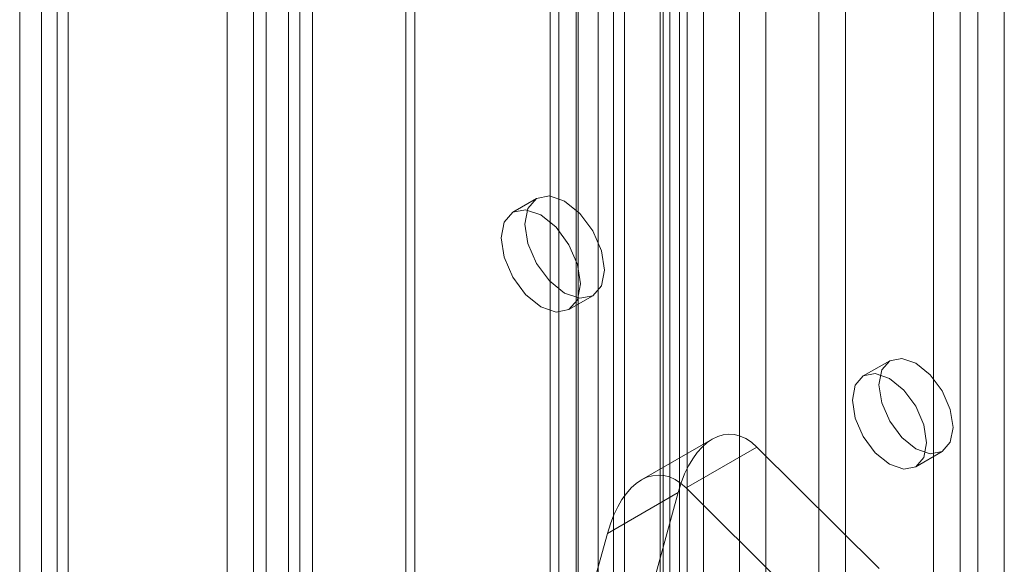
# Model space of a CAD drawing. Units: millimetres. Extents: x 0 to 420, y 0 to 297.
# Drawn here: x 272 to 282, y 150 to 156 of the extents above; entities that cross this region are included whole.
import ezdxf

# ---------------------------------------------------------------- set-up
doc = ezdxf.new("R2010")
doc.units = ezdxf.units.MM

msp = doc.modelspace()

# ---------------------------------------------------------------- linework, layer by layer
at = {"color": 7, "linetype": 'Continuous', "lineweight": 15}
for p, q in [((275.1827, 136.4248), (275.1827, 237.9124)), ((275.4213, 136.2871), (275.4213, 237.7746)), ((274.9594, 237.3772), (274.9594, 136.3377)), ((275.2969, 237.3769), (275.2969, 136.3374)), ((275.4213, 236.9796), (275.4213, 136.3882)), ((275.1827, 236.8418), (275.1827, 136.2504)), ((274.5675, 136.3779), (274.5675, 235.9959)), ((274.8327, 136.2248), (274.8327, 235.8428)), ((272.7113, 234.9243), (272.7113, 135.3064)), ((272.9765, 135.1533), (272.9765, 234.7713)), ((272.4917, 234.619), (272.4917, 134.9994)), ((272.8667, 234.619), (272.8667, 134.9994)), ((272.9765, 234.4651), (272.9765, 134.8471)), ((272.7113, 234.312), (272.7113, 134.6941)), ((279.1702, 230.0285), (279.1702, 139.011)), ((276.3574, 137.0668), (276.3574, 229.9875)), ((276.4448, 136.8786), (276.4448, 229.7993)), ((278.9315, 229.8907), (278.9315, 138.8732)), ((278.9974, 138.7814), (278.9974, 229.7988)), ((279.3349, 138.7814), (279.3349, 229.7988)), ((277.8005, 137.8999), (277.8005, 229.6008)), ((278.9015, 138.675), (278.9015, 229.6924)), ((277.8871, 229.5647), (277.8871, 137.9827)), ((279.0951, 138.5154), (279.0951, 229.5328)), ((277.8879, 229.4126), (277.8879, 137.7118)), ((278.0806, 229.4051), (278.0806, 137.8231)), ((279.694, 226.402), (279.694, 139.6446)), ((280.7547, 139.6446), (280.7547, 226.402)), ((279.9592, 226.249), (279.9592, 139.4915)), ((280.4895, 139.4915), (280.4895, 226.249)), ((278.2798, 225.5856), (278.2798, 138.8282)), ((282.3457, 138.7261), (282.3457, 225.4836)), ((278.545, 138.6751), (278.545, 225.4326)), ((278.0601, 225.2795), (278.0601, 138.522)), ((278.4351, 225.2795), (278.4351, 138.522)), ((282.0805, 138.573), (282.0805, 225.3305)), ((278.545, 225.1264), (278.545, 138.3689)), ((278.2798, 224.9733), (278.2798, 138.2159)), ((281.9037, 148.1677), (281.9037, 175.726)), ((281.6386, 148.0147), (281.6386, 175.5729)), ((277.6645, 154.0728), (277.4258, 153.935)), ((277.9883, 152.9607), (278.2269, 153.0985)), ((281.1993, 152.4495), (280.9341, 152.2964)), ((279.4234, 151.666), (278.7149, 151.2569)), ((279.8694, 151.5853), (279.1608, 151.1763)), ((281.0949, 150.3692), (279.8694, 151.5853)), ((281.4591, 151.3871), (281.7243, 151.5401)), ((279.1608, 151.1763), (280.3823, 149.9641)), ((278.3737, 150.7217), (279.0822, 151.1307)), ((279.0822, 151.1307), (278.7218, 149.8203)), ((278.0146, 149.4165), (278.3737, 150.7217))]:
    msp.add_line(p, q, dxfattribs=at)
at = {"color": 7, "linetype": 'Continuous', "lineweight": 15, "flags": 128}
for points in [[(278.3435, 153.356), (278.3132, 153.5493), (278.227, 153.748), (278.0979, 153.9221), (277.9457, 154.0449), (277.7935, 154.0978), (277.6645, 154.0728), (277.5782, 153.9735), (277.548, 153.8152), (277.5782, 153.622), (277.6645, 153.4232), (277.7935, 153.2492), (277.9457, 153.1263), (278.0979, 153.0734), (278.227, 153.0985), (278.3132, 153.1977), (278.3435, 153.356)], [(278.1048, 153.2182), (278.0745, 153.4115), (277.9883, 153.6103), (277.8593, 153.7843), (277.7071, 153.9072), (277.5548, 153.9601), (277.4258, 153.935), (277.3396, 153.8358), (277.3093, 153.6775), (277.3396, 153.4842), (277.4258, 153.2854), (277.5548, 153.1114), (277.7071, 152.9886), (277.8593, 152.9356), (277.9883, 152.9607), (278.0745, 153.06), (278.1048, 153.2182)], [(281.833, 151.7805), (281.8048, 151.6328), (281.7243, 151.5402), (281.6039, 151.5168), (281.4618, 151.5661), (281.3197, 151.6808), (281.1993, 151.8432), (281.1188, 152.0288), (281.0906, 152.2091), (281.1188, 152.3569), (281.1993, 152.4495), (281.3197, 152.4729), (281.4618, 152.4235), (281.6039, 152.3089), (281.7243, 152.1464), (281.8048, 151.9609), (281.833, 151.7805)], [(281.5679, 151.6274), (281.5396, 151.4797), (281.4591, 151.3871), (281.3387, 151.3637), (281.1966, 151.4131), (281.0546, 151.5277), (280.9341, 151.6902), (280.8537, 151.8757), (280.8254, 152.0561), (280.8537, 152.2038), (280.9341, 152.2964), (281.0546, 152.3198), (281.1966, 152.2704), (281.3387, 152.1558), (281.4591, 151.9933), (281.5396, 151.8078), (281.5679, 151.6274)]]:
    msp.add_lwpolyline(points, dxfattribs=at)
at = {"color": 7, "linetype": 'Continuous', "lineweight": 15}
for centre in [(279.6024, 150.6146), (278.8938, 150.2056)]:
    msp.add_ellipse(centre, major_axis=(-0.0117, 1.0994), ratio=0.531718, start_param=5.788801, end_param=7.359597, dxfattribs=at)

doc.saveas('drawing.dxf')
